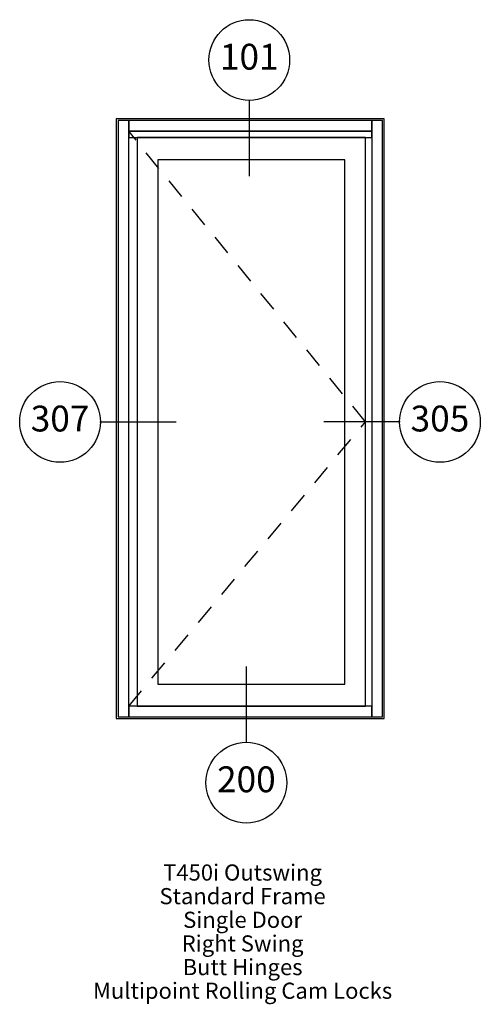
# Paper-space layout 'Elevation' of a CAD drawing. Units: inches. Extents: x 3.4 to 6.25, y 1.73 to 7.83.
import ezdxf
from ezdxf.enums import TextEntityAlignment as Align

# ---------------------------------------------------------------- set-up
doc = ezdxf.new("R2010")
doc.units = ezdxf.units.IN
doc.header["$LTSCALE"] = 0.5
doc.header["$MEASUREMENT"] = 0
doc.linetypes.add('HIDDEN', pattern=[0.375, 0.25, -0.125])
doc.layers.add('EFCO_0', color=7, linetype='Continuous')
doc.layers.add('EFCO_SD TEXT', color=7, linetype='Continuous')
doc.styles.add('ROMANS', font='romans.shx')
doc.styles.add('SIMPLEX', font='simplex.shx')

# ---------------------------------------------------------------- blocks, each defined once
blk = doc.blocks.new('sysdecp')
at = {"layer": 'EFCO_SD TEXT', "color": 1, "style": 'SIMPLEX'}
for tag, p in [('SYSTEM', (-0.0153, 0.0095)), ('GLZOPTIONS', (-0.0153, -0.1369)), ('CONFIG', (-0.0153, -0.2834)), ('SWING', (-0.0153, -0.4298)), ('HARDWARE1', (-0.0153, -0.5763)), ('HARDWARE2', (-0.0153, -0.7227)), ('DECP', (-0.0153, -0.8692)), ('DECP', (-0.0153, -1.0156))]:
    blk.add_attdef(tag, text='', height=0.1, dxfattribs=at).set_placement(p, align=Align.CENTER)
blk = doc.blocks.new('EdlBln')
at = {"layer": 'EFCO_SD TEXT', "color": 3}
blk.add_circle((0, 0), 0.25, dxfattribs=at)
at = {"layer": 'EFCO_SD TEXT', "style": 'ROMANS'}
blk.add_attdef('Detail', text='', height=0.16, dxfattribs=at).set_placement((0, 0), align=Align.MIDDLE)

psp = doc.layouts.new('Elevation')

# ---------------------------------------------------------------- linework, layer by layer
at = {"layer": 'EFCO_0', "color": 1, "linetype": 'HIDDEN'}
for p, q in [((5.5432, 5.3378), (4.0769, 7.1382)), ((4.0769, 3.5769), (5.5432, 5.3378))]:
    psp.add_line(p, q, dxfattribs=at)
at = {"layer": 'EFCO_0', "color": 5, "linetype": 'Continuous'}
psp.add_lwpolyline([(5.6597, 3.5), (5.6597, 7.2151), (4, 7.2151), (4, 3.5), (5.6597, 3.5)], dxfattribs=at)
at = {"layer": 'EFCO_0', "color": 3, "linetype": 'Continuous'}
for points in [[(4.0769, 3.511), (4.0769, 7.2041), (4.011, 7.2041), (4.011, 3.511), (4.0769, 3.511)], [(5.5828, 7.1382), (5.5828, 7.2041), (4.0769, 7.2041), (4.0769, 7.1382), (5.5828, 7.1382)], [(5.6487, 3.511), (5.6487, 7.2041), (5.5828, 7.2041), (5.5828, 3.511), (5.6487, 3.511)], [(5.5828, 7.0986), (5.5828, 7.1382), (4.0769, 7.1382), (4.0769, 7.0986), (5.5828, 7.0986)], [(5.5432, 3.5769), (5.5432, 7.0986), (4.1296, 7.0986), (4.1296, 3.5769), (5.5432, 3.5769)], [(5.4157, 3.7143), (5.4157, 6.9612), (4.2571, 6.9612), (4.2571, 3.7143), (5.4157, 3.7143)], [(5.5828, 3.511), (5.5828, 3.5769), (4.0769, 3.5769), (4.0769, 3.511), (5.5828, 3.511)]]:
    psp.add_lwpolyline(points, dxfattribs=at)
at = {"layer": 'EFCO_SD TEXT', "color": 3}
for p, q in [((4.8233, 7.3324), (4.8233, 6.8604)), ((3.8985, 5.3378), (4.3705, 5.3378)), ((5.7574, 5.3378), (5.2855, 5.3378)), ((4.8054, 3.3499), (4.8054, 3.8219))]:
    psp.add_line(p, q, dxfattribs=at)

# ---------------------------------------------------------------- block references
at = {"layer": 'EFCO_SD TEXT'}
for name, p, values in [('EdlBln', (4.8233, 7.579), {'Detail': '101'}), ('EdlBln', (3.6518, 5.3378), {'Detail': '307'}), ('EdlBln', (6.0041, 5.3378), {'Detail': '305'}), ('EdlBln', (4.8054, 3.1032), {'Detail': '200'}), ('sysdecp', (4.7974, 2.4872), {'SYSTEM': 'T450i Outswing', 'GLZOPTIONS': 'Standard Frame', 'CONFIG': 'Single Door', 'SWING': 'Right Swing', 'HARDWARE1': 'Butt Hinges', 'HARDWARE2': 'Multipoint Rolling Cam Locks'})]:
    psp.add_blockref(name, p, dxfattribs=at).add_auto_attribs(values)

doc.saveas('drawing.dxf')
